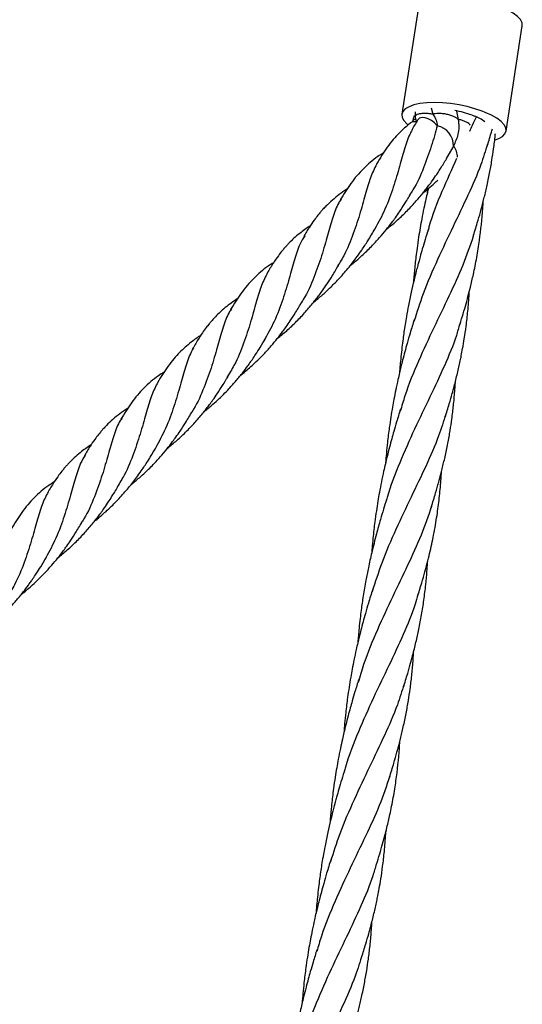
# Model space of a CAD drawing. Units: millimetres. Extents: x -3563 to 3751, y -8073 to 3825.
# Drawn here: x 1011 to 1011, y -8068 to -8068 of the extents above; entities that cross this region are included whole.
import ezdxf

# ---------------------------------------------------------------- set-up
doc = ezdxf.new("R2010")
doc.units = ezdxf.units.MM

msp = doc.modelspace()

# ---------------------------------------------------------------- linework, layer by layer
at = {"color": 7, "linetype": 'Continuous', "lineweight": 25}
for p, q in [((1010.752962708092, -8067.687237107369), (1010.748679531707, -8067.714974656218)), ((1010.776164647569, -8067.719412532158), (1010.780447823954, -8067.691674983309)), ((1010.756409649248, -8067.713318855449), (1010.756832307275, -8067.714983746282)), ((1010.763131404265, -8067.714137697859), (1010.763578521747, -8067.716335885332)), ((1010.770664527179, -8067.714508230304), (1010.769863149795, -8067.714190803476)), ((1010.751510266549, -8067.716836361665), (1010.751425692127, -8067.717059552258)), ((1010.752166259008, -8067.715810919052), (1010.752462613266, -8067.716692957823)), ((1010.76228686928, -8067.723389352644), (1010.760371744459, -8067.726640194976)), ((1010.755489501026, -8067.734707401233), (1010.755406788298, -8067.735703553401))]:
    msp.add_line(p, q, dxfattribs=at)
at = {"color": 7, "linetype": 'Continuous', "lineweight": 25, "flags": 128}
for points in [[(1010.780447823954, -8067.691674983309), (1010.780451949618, -8067.691646673769), (1010.780376525491, -8067.690841287467), (1010.779939114786, -8067.69000244466), (1010.779151648929, -8067.68915302679), (1010.778035607934, -8067.688316203766), (1010.776621434491, -8067.687514801936), (1010.774947703564, -8067.686770681455)], [(1010.769863149795, -8067.714190803476), (1010.767975516402, -8067.713524262008), (1010.76592547026, -8067.712953481069), (1010.763768931285, -8067.712494030076), (1010.761564724237, -8067.712158441651), (1010.75937297414, -8067.711955869774), (1010.757253466222, -8067.711891840077), (1010.755264015134, -8067.711968099125), (1010.753458887916, -8067.712182566766), (1010.751887323732, -8067.712529392885), (1010.750592190758, -8067.712999116969), (1010.749608816843, -8067.713578926168), (1010.748964025866, -8067.7142530048), (1010.748675406043, -8067.715002965758), (1010.74875083017, -8067.71580835206), (1010.749188240874, -8067.716647194868), (1010.749975706732, -8067.717496612737), (1010.750300452213, -8067.717768520965)], [(1010.773274749722, -8067.721762098313), (1010.774251988518, -8067.721388071408), (1010.775235362433, -8067.720808262208), (1010.77588015341, -8067.720134183576), (1010.776168773233, -8067.719384222619), (1010.776093349106, -8067.718578836317), (1010.775655938402, -8067.717739993509), (1010.774868472544, -8067.71689057564), (1010.773752431549, -8067.716053752615), (1010.772338258106, -8067.715252350786), (1010.770664527179, -8067.714508230304)], [(1010.758034493678, -8067.718024613393), (1010.757324475994, -8067.717260690224), (1010.756513668025, -8067.716624278694), (1010.755657324995, -8067.716158749197), (1010.754813805267, -8067.715895826799), (1010.754040593316, -8067.715853429227), (1010.753390382259, -8067.716034445805), (1010.752907482905, -8067.716426540554), (1010.752828829921, -8067.71653624485)]]:
    msp.add_lwpolyline(points, dxfattribs=at)
at = {"color": 7, "linetype": 'Continuous', "lineweight": 25}
for centre, radius, start, end in [((1010.759320966094, -8067.735438497489), 0.02169031384521017, 68.71213106663923, 81.19581191451908), ((1010.787066138312, -8067.665964367197), 0.05312018691790567, 248.0334464030738, 248.7493625742184), ((1010.752103253964, -8067.718931316196), 0.001997609914295438, 74.86542631198871, 124.5161070895285), ((1010.764776203753, -8067.724207090992), 0.009247300990364459, 51.32928244581778, 70.82966197535727), ((1010.756970659228, -8067.723235563096), 0.005318434030907247, 358.3429858301342, 78.46141758357714), ((1010.759171321507, -8067.726211725751), 0.004203858688756935, 358.4325027375434, 42.17341439857607)]:
    msp.add_arc(centre, radius, start, end, dxfattribs=at)
for points, knots in [([(1010.752175220209, -8067.714340464491), (1010.752168310439, -8067.714599977113), (1010.752154620413, -8067.715114138128), (1010.752181029389, -8067.715632799434), (1010.752194108956, -8067.715889676687)], [0, 0, 0, 0, 0.5047302563574114, 1, 1, 1, 1]), ([(1010.756832050577, -8067.714983819211), (1010.756529927452, -8067.714930734432), (1010.755892628814, -8067.714818757376), (1010.754894080137, -8067.714753393785), (1010.753911240883, -8067.714787633163), (1010.753061323293, -8067.714943774101), (1010.752465584899, -8067.715208904884), (1010.752154810315, -8067.715533730006), (1010.752179339607, -8067.715778240869), (1010.75219052794, -8067.715889767493)], [0, 0, 0, 0, 0.1250507027531333, 0.2637820014636071, 0.4134103352142239, 0.569148442676956, 0.7248865501397157, 0.8745148838903285, 1, 1, 1, 1]), ([(1010.763578313914, -8067.716335884602), (1010.763456967101, -8067.716219004903), (1010.763200998086, -8067.715972458822), (1010.762535597617, -8067.71560562106), (1010.761643551424, -8067.715261722318), (1010.760569595261, -8067.714987484115), (1010.759437951921, -8067.714819682836), (1010.75838446004, -8067.714773662809), (1010.757490771474, -8067.714828032731), (1010.757043898784, -8067.714933717436), (1010.756832050577, -8067.714983819211)], [0, 0, 0, 0, 0.1098577219722585, 0.2317339218419991, 0.3631832262158234, 0.4999999999999936, 0.6368167737841979, 0.7682660781579882, 0.8901422780277365, 1, 1, 1, 1]), ([(1010.756832098865, -8067.714983874693), (1010.75719766569, -8067.715494971419), (1010.757882289295, -8067.716452139464), (1010.757986109909, -8067.717524744633), (1010.758034493678, -8067.718024613393)], [0, 0, 0, 0, 0.5339676012138594, 1, 1, 1, 1]), ([(1010.750962000155, -8067.717292523519), (1010.749928364019, -8067.718161464651), (1010.748313291819, -8067.719519198398), (1010.746365898306, -8067.721685545755), (1010.744337862101, -8067.724263536559), (1010.742994578554, -8067.726491959696), (1010.742109443293, -8067.727960343568)], [0, 0, 0, 0, 0.2909726536541472, 0.4546492011557944, 0.6406497920621915, 1, 1, 1, 1]), ([(1010.752828629627, -8067.7165365536), (1010.752571063288, -8067.716960867301), (1010.752052620548, -8067.717814947682), (1010.751552496173, -8067.718715994957), (1010.751300837433, -8067.719169395017)], [0, 0, 0, 0, 0.4968076891033303, 1, 1, 1, 1]), ([(1010.751931498589, -8067.715350191074), (1010.751910582301, -8067.715416769979), (1010.751747088421, -8067.715937189437), (1010.751605307328, -8067.716456427957), (1010.751481664737, -8067.716909238654)], [0, 0, 0, 0, 0.1279331583471284, 1, 1, 1, 1]), ([(1010.752394905636, -8067.716270966267), (1010.752216890552, -8067.716335212601), (1010.751841385464, -8067.716470733842), (1010.751544066799, -8067.716699316465), (1010.751521182851, -8067.71686831385), (1010.751514422806, -8067.716918236613)], [0, 0, 0, 0, 0.3884214235285505, 0.8193363032273868, 1, 1, 1, 1]), ([(1010.752468606954, -8067.716653705352), (1010.752476994255, -8067.716704637137), (1010.752508601723, -8067.716896573121), (1010.752575590955, -8067.716957922813), (1010.752624804046, -8067.717002992862)], [0, 0, 0, 0, 0.2653581893642186, 1, 1, 1, 1]), ([(1010.763578316368, -8067.716335900018), (1010.76364386314, -8067.716988631735), (1010.763778621473, -8067.718330590099), (1010.763482301455, -8067.720802698301), (1010.762747475771, -8067.722392700716), (1010.76228686928, -8067.723389352644)], [0, 0, 0, 0, 0.2611288636225075, 0.536857721052302, 0.9999999999999999, 0.9999999999999999, 0.9999999999999999, 0.9999999999999999]), ([(1010.76669013095, -8067.717844852697), (1010.766664541296, -8067.717785510546), (1010.766577320417, -8067.71758324621), (1010.766107355801, -8067.717233608269), (1010.76536453559, -8067.716851447259), (1010.764494455771, -8067.716542795535), (1010.763872950095, -8067.716402428278), (1010.763578313914, -8067.716335884602)], [0, 0, 0, 0, 0.1020230207227565, 0.3477396471971437, 0.5838165457364686, 0.8027005893461333, 0.9999999999999999, 0.9999999999999999, 0.9999999999999999, 0.9999999999999999]), ([(1010.768289727569, -8067.71571237286), (1010.76795558811, -8067.716443728398), (1010.76739524677, -8067.717670188578), (1010.766770988595, -8067.718971406386), (1010.766518984392, -8067.719496689627)], [0, 0, 0, 0, 0.5963141318489565, 1, 1, 1, 1]), ([(1010.751437897182, -8067.719119354982), (1010.751212583122, -8067.719498298111), (1010.75035535686, -8067.720940019062), (1010.749324474726, -8067.724348251995), (1010.747942349822, -8067.729275982932), (1010.74628041839, -8067.734850938432), (1010.74418346051, -8067.740515248747), (1010.742159571101, -8067.744127522549), (1010.74120904803, -8067.745824033025)], [0, 0, 0, 0, 0.06801821428514152, 0.2587810069978111, 0.4495437997104836, 0.6403065924231599, 0.8310693851358335, 1, 1, 1, 1]), ([(1010.758034493678, -8067.718024613393), (1010.757544632171, -8067.719779124649), (1010.756564909155, -8067.723288147161), (1010.754477337261, -8067.729107937904), (1010.7525994009, -8067.733514410207), (1010.751097167861, -8067.735756440302), (1010.750829873768, -8067.736155367355)], [0, 0, 0, 0, 0.3109024313798319, 0.6218048627596579, 0.9327072941394794, 1, 1, 1, 1]), ([(1010.76746487718, -8067.747373074902), (1010.76784670008, -8067.746129754031), (1010.768521632793, -8067.743931986609), (1010.769343863716, -8067.741048358634), (1010.76991859089, -8067.738907328329), (1010.770350365981, -8067.737209892481), (1010.770723288522, -8067.735673972858), (1010.771237975585, -8067.73344696221), (1010.771832760977, -8067.730595087542), (1010.772426642804, -8067.727271020287), (1010.772915048487, -8067.723950461263), (1010.773220130499, -8067.721606701312), (1010.773340256626, -8067.720251974118), (1010.773354425856, -8067.720092180056)], [0, 0, 0, 0, 0.1372943973286004, 0.2426896874488151, 0.3181543375872871, 0.3728541755426458, 0.4290839901522543, 0.4873611315622153, 0.6189205236714777, 0.7440332188243615, 0.8533613942693131, 0.982703544615169, 1, 1, 1, 1]), ([(1010.771135247735, -8067.72361261086), (1010.771510542615, -8067.722400802412), (1010.772008174958, -8067.720793972398), (1010.772464824359, -8067.71918540245), (1010.772577086614, -8067.718789953139)], [0, 0, 0, 0, 0.7541609486836179, 1, 1, 1, 1]), ([(1010.771269405069, -8067.722831635826), (1010.770720406398, -8067.72464356505), (1010.769371595546, -8067.729095214809), (1010.766185417762, -8067.736284547612), (1010.762212327891, -8067.744568827919), (1010.758087698895, -8067.753226766359), (1010.754445234908, -8067.761584270893), (1010.752659106147, -8067.767219978621), (1010.751877871286, -8067.769684980833)], [0, 0, 0, 0, 0.1257326279305924, 0.308907001143402, 0.4920294821102277, 0.6750360856823175, 0.8578640330637265, 1, 1, 1, 1]), ([(1010.743901122252, -8067.725159200739), (1010.743378092148, -8067.725481359032), (1010.741398544714, -8067.726700653326), (1010.738442710172, -8067.729309692477), (1010.735181277403, -8067.733089235207), (1010.73336624824, -8067.736096575049), (1010.7324645016, -8067.73759068801)], [0, 0, 0, 0, 0.1063247088794346, 0.4024143222191133, 0.7031062156660058, 0.9999999999999999, 0.9999999999999999, 0.9999999999999999, 0.9999999999999999]), ([(1010.742214131273, -8067.727819852203), (1010.741658979594, -8067.728894910249), (1010.740519178805, -8067.731102148477), (1010.739221900801, -8067.735532650252), (1010.737804393556, -8067.740720973745), (1010.735958369408, -8067.746419819639), (1010.733946075753, -8067.751471862081), (1010.732151650683, -8067.754392428594), (1010.731514280206, -8067.755429798671)], [0, 0, 0, 0, 0.1726322262237334, 0.3544370936641862, 0.5362419611046403, 0.718046828545091, 0.8998516959855368, 1, 1, 1, 1]), ([(1010.744762902718, -8067.745217513752), (1010.745595056278, -8067.744539659713), (1010.747355643747, -8067.743105523773), (1010.749851004476, -8067.740732929734), (1010.752212947951, -8067.738236474728), (1010.753905945043, -8067.736233813891), (1010.755084297493, -8067.734742538579), (1010.755892231687, -8067.733675272426), (1010.756840799222, -8067.732364910657), (1010.757988485517, -8067.730701447489), (1010.759375954457, -8067.728549577341), (1010.760323375548, -8067.726944327442), (1010.760845578304, -8067.72605954038)], [0, 0, 0, 0, 0.1265831544272472, 0.2678120078601525, 0.4031413598185743, 0.5289267752907658, 0.5762029820303246, 0.6284114107478421, 0.6880393117919088, 0.7692573517325577, 0.8728184879497669, 1, 1, 1, 1]), ([(1010.763113106178, -8067.726653639339), (1010.761814522529, -8067.729544743638), (1010.759189794707, -8067.735388311667), (1010.756583636239, -8067.741880325964), (1010.755637315857, -8067.745498778822), (1010.755535482857, -8067.745888158484)], [0, 0, 0, 0, 0.4663377897007427, 0.9425729118921881, 1, 1, 1, 1]), ([(1010.754396738948, -8067.735606773022), (1010.754963611485, -8067.735147013069), (1010.756113054073, -8067.734214761752), (1010.757363759494, -8067.733106662819), (1010.758044391307, -8067.732456953064), (1010.758178952462, -8067.732328505211)], [0, 0, 0, 0, 0.4384172421934742, 0.888974885986925, 1, 1, 1, 1]), ([(1010.734341013849, -8067.734661441878), (1010.734299481409, -8067.734686792685), (1010.733532294539, -8067.735155072572), (1010.7321940199, -8067.73613378907), (1010.730330935508, -8067.737625766282), (1010.728907139055, -8067.738971067918), (1010.727879669889, -8067.740065193289), (1010.727187573711, -8067.740855102185), (1010.726434554776, -8067.741771891927), (1010.725451353429, -8067.743077820593), (1010.724193257917, -8067.74491833008), (1010.723325271387, -8067.746392519332), (1010.722842516846, -8067.747212430162)], [0, 0, 0, 0, 0.008263381697424816, 0.1526411141139437, 0.2882993831504568, 0.4288104883485671, 0.5015252306409471, 0.5548382686283768, 0.6156214005559548, 0.7094632017822989, 0.8384099823113328, 1, 1, 1, 1]), ([(1010.735089570868, -8067.754901124362), (1010.735377935794, -8067.754668164424), (1010.736419851284, -8067.753826437345), (1010.738318908822, -8067.752172225837), (1010.740622609518, -8067.749949344182), (1010.742744269295, -8067.747659936945), (1010.744549197158, -8067.745522880208), (1010.745911393171, -8067.743761001013), (1010.747075902983, -8067.742166939143), (1010.748220797716, -8067.740515102872), (1010.749679227348, -8067.738263001432), (1010.750704846765, -8067.736524661123), (1010.751287204581, -8067.735537612663)], [0, 0, 0, 0, 0.04335745964727176, 0.156658472078787, 0.2929108151192173, 0.4152510975523686, 0.5190503927363621, 0.6191311725379928, 0.6765537410668262, 0.7526026675821914, 0.8595251143251549, 1, 1, 1, 1]), ([(1010.755686019411, -8067.734545661458), (1010.755601015461, -8067.734893545196), (1010.755374412615, -8067.735820930868), (1010.754976181564, -8067.737564337369), (1010.754469598091, -8067.739892030286), (1010.753967697014, -8067.742422828693), (1010.753509348132, -8067.744962205168), (1010.753085244892, -8067.747549122117), (1010.752715938562, -8067.750098813868), (1010.752412868446, -8067.752480724736), (1010.752200319003, -8067.754355127087), (1010.752023676172, -8067.756097999238), (1010.751871869498, -8067.757739607521), (1010.75178516748, -8067.758904236129), (1010.751744149253, -8067.75945521524)], [0, 0, 0, 0, 0.04272869208316366, 0.1139058039052748, 0.2126710228878876, 0.3258725010387629, 0.4203264895639183, 0.5189895079814771, 0.6368257114079604, 0.7259553432947575, 0.8039017698825122, 0.8608379430080715, 0.934163229345146, 1, 1, 1, 1]), ([(1010.732699481807, -8067.737400550907), (1010.732475123225, -8067.737713260649), (1010.73155465052, -8067.738996210373), (1010.73049134522, -8067.742134264593), (1010.72912163019, -8067.746809062744), (1010.727633993548, -8067.752232915196), (1010.725559669667, -8067.758014714086), (1010.72368758455, -8067.762430880767), (1010.722190101983, -8067.764670855723), (1010.721926193423, -8067.765065617291)], [0, 0, 0, 0, 0.05821667056940051, 0.2388446909811281, 0.4194727113928701, 0.6001007318046038, 0.780728752216343, 0.9613567726280632, 1, 1, 1, 1]), ([(1010.763843861164, -8067.770975282772), (1010.764392341643, -8067.769174688144), (1010.765445983553, -8067.765715710044), (1010.766655461201, -8067.761145813794), (1010.767478722694, -8067.75762157312), (1010.768026513694, -8067.755002379021), (1010.768454943734, -8067.752738424564), (1010.768834537719, -8067.750496137051), (1010.769474919295, -8067.746202038594), (1010.769905201858, -8067.742048594389), (1010.770117958794, -8067.738569899711), (1010.770154811914, -8067.737967330632)], [0, 0, 0, 0, 0.1644421974500164, 0.3158967325190896, 0.4186132863664465, 0.4858097780910646, 0.5556827894880239, 0.625560857162826, 0.690477847660863, 0.9463854992328574, 1, 1, 1, 1]), ([(1010.72458855346, -8067.744379134851), (1010.724106062934, -8067.744700540293), (1010.723129969644, -8067.745350753465), (1010.721654275539, -8067.746477419135), (1010.72026507316, -8067.747666322253), (1010.719150520734, -8067.748748034369), (1010.718364923157, -8067.749580287013), (1010.717750654188, -8067.750271054992), (1010.717006055128, -8067.751158256362), (1010.715995409583, -8067.752469453475), (1010.714660817552, -8067.754406591538), (1010.713728642245, -8067.755983237993), (1010.713200472544, -8067.756876564476)], [0, 0, 0, 0, 0.1002341550621576, 0.2027768026975211, 0.3276903215535947, 0.425449313485562, 0.4810766401616965, 0.5327586380228381, 0.5906490782546029, 0.6863959252368136, 0.8223122096366788, 1, 1, 1, 1]), ([(1010.725510094511, -8067.764487596748), (1010.725769554971, -8067.764284212005), (1010.726779812916, -8067.763492295373), (1010.72828854082, -8067.762157117315), (1010.730302546333, -8067.760266226037), (1010.732440593328, -8067.758059744368), (1010.734358452907, -8067.75583858893), (1010.735871402221, -8067.753924418674), (1010.736992519493, -8067.752429628074), (1010.738296031261, -8067.750570237268), (1010.73990101125, -8067.748134780793), (1010.741010752071, -8067.746244099969), (1010.741633855755, -8067.74518250958)], [0, 0, 0, 0, 0.03876760813279509, 0.150948950617046, 0.2353490673390307, 0.3607610548726751, 0.5097047981414207, 0.5777834761534212, 0.6476246115215032, 0.7306005278555243, 0.8487360286931309, 0.9999999999999999, 0.9999999999999999, 0.9999999999999999, 0.9999999999999999]), ([(1010.755657318982, -8067.745319346323), (1010.755382578973, -8067.746204673113), (1010.754852846186, -8067.74791169289), (1010.754131962548, -8067.750355805169), (1010.753565086722, -8067.752359907193), (1010.753167906666, -8067.753812033869), (1010.7528359082, -8067.755050818228), (1010.752419482691, -8067.756649093884), (1010.751842585165, -8067.75898083846), (1010.751145728579, -8067.762014307694), (1010.750481226708, -8067.765211165723), (1010.749952519155, -8067.768074711668), (1010.749562748738, -8067.770401415275), (1010.749260760589, -8067.772373467041), (1010.748981411592, -8067.774368507089), (1010.748703078013, -8067.776573399747), (1010.748448371529, -8067.778874819477), (1010.748254108005, -8067.780956584059), (1010.748134487131, -8067.782348766966), (1010.748086147413, -8067.783029587825), (1010.748074675378, -8067.783191160989)], [0, 0, 0, 0, 0.07381562924036013, 0.1423256814492233, 0.1982618735643678, 0.2342098936590731, 0.259586503026674, 0.2981030924537638, 0.3624017948837022, 0.4458125163542072, 0.5390254687831423, 0.6147774094133696, 0.6706127978220815, 0.7206145481066027, 0.7684045779879856, 0.8259692968175268, 0.892063900519208, 0.9471058441593123, 0.9874471000445589, 1, 1, 1, 1]), ([(1010.723071793534, -8067.747023603666), (1010.722649250682, -8067.747717187139), (1010.721588784825, -8067.749457890094), (1010.720397964376, -8067.753249310738), (1010.719031223923, -8067.758202624756), (1010.717370219318, -8067.763779472123), (1010.715275074477, -8067.769451568039), (1010.713249705752, -8067.773066597477), (1010.712298499887, -8067.774764380779)], [0, 0, 0, 0, 0.1193915180175499, 0.2996397356722579, 0.4798879533269608, 0.6601361709816657, 0.8403843886363753, 1, 1, 1, 1]), ([(1010.767528415395, -8067.7471245276), (1010.766654460893, -8067.749681392358), (1010.764879031919, -8067.754875635037), (1010.761182752163, -8067.76287627518), (1010.7571014707, -8067.77125397491), (1010.753059293308, -8067.780040734341), (1010.749975404674, -8067.787422613836), (1010.748669066831, -8067.791982812974), (1010.748279389466, -8067.79334310916)], [0, 0, 0, 0, 0.1798542130206947, 0.3653718588352306, 0.5504865799192615, 0.7357769819467733, 0.9211829236483152, 1, 1, 1, 1]), ([(1010.714872996124, -8067.754140659256), (1010.714389697846, -8067.754441684292), (1010.712433586774, -8067.755660059013), (1010.709540028669, -8067.75822980596), (1010.706272233391, -8067.762023203685), (1010.704457065892, -8067.765033574211), (1010.703554413084, -8067.766530581739)], [0, 0, 0, 0, 0.0981531759423872, 0.3972671184690829, 0.7002708957368755, 1, 1, 1, 1]), ([(1010.713302633408, -8067.756738921978), (1010.712748085998, -8067.75781739684), (1010.711610206541, -8067.760030326463), (1010.710313300697, -8067.764468900178), (1010.708893758545, -8067.769662350473), (1010.70704465059, -8067.775364328299), (1010.705006554385, -8067.780458041252), (1010.703182258197, -8067.783416811105), (1010.702518340267, -8067.784493599168)], [0, 0, 0, 0, 0.17213240738412, 0.35319961221402, 0.5342668170439147, 0.7153340218738032, 0.8964012267036983, 1, 1, 1, 1]), ([(1010.715880661428, -8067.774128578597), (1010.71670613673, -8067.773454736425), (1010.718458784878, -8067.772024035555), (1010.720943915039, -8067.769654655743), (1010.723303785032, -8067.767153904716), (1010.724996218742, -8067.765146003953), (1010.726175484289, -8067.763648778772), (1010.726983329596, -8067.762577948763), (1010.727934663033, -8067.76125927436), (1010.729092514695, -8067.759574920607), (1010.730499258075, -8067.757382375015), (1010.731460708017, -8067.75574398341), (1010.731991809527, -8067.754838941745)], [0, 0, 0, 0, 0.1250514952159711, 0.2655091811830054, 0.4000753321791714, 0.525690613640317, 0.5728980750391813, 0.6249372421853913, 0.6844143820559697, 0.7661005697341204, 0.870794791035356, 0.9999999999999999, 0.9999999999999999, 0.9999999999999999, 0.9999999999999999]), ([(1010.76013179, -8067.794869547483), (1010.760492082838, -8067.793697679184), (1010.761127148647, -8067.79163209971), (1010.761902508109, -8067.788927653775), (1010.762476176153, -8067.786819443062), (1010.762934922143, -8067.785037199026), (1010.763349584379, -8067.783341340627), (1010.763733059123, -8067.781685931865), (1010.764071501496, -8067.780134409955), (1010.764403200448, -8067.778509727777), (1010.764775057444, -8067.776552653277), (1010.765214701156, -8067.773973998189), (1010.765689494827, -8067.770699170801), (1010.766124440379, -8067.766757467236), (1010.766393766992, -8067.76368128669), (1010.766468756669, -8067.761920555752), (1010.766478212888, -8067.761698527091)], [0, 0, 0, 0, 0.1066306777825297, 0.1879512735408248, 0.2459461161231586, 0.2980369192057374, 0.3500222391965046, 0.4005640299533244, 0.4493965205037707, 0.4922168135853694, 0.5500911572027852, 0.627861253365823, 0.7259698038714072, 0.8451169894928765, 0.9804692091890551, 1, 1, 1, 1]), ([(1010.705433540199, -8067.763594552177), (1010.704846166563, -8067.76398744351), (1010.703704182006, -8067.764751311361), (1010.70206912469, -8067.766029050846), (1010.700582154348, -8067.767338533542), (1010.699386069269, -8067.768547709956), (1010.698525836899, -8067.769504980144), (1010.697814944969, -8067.77034989943), (1010.697014578165, -8067.771374811949), (1010.696016729208, -8067.772760072123), (1010.694739064843, -8067.774722562415), (1010.693925383094, -8067.776171629389), (1010.693447433241, -8067.77702279921)], [0, 0, 0, 0, 0.1132824245605617, 0.2202461461907305, 0.3400068629918602, 0.441449245749371, 0.5020862538346922, 0.5519069932871913, 0.622031934216383, 0.7164779412873804, 0.8334615140271555, 1, 1, 1, 1]), ([(1010.706145472435, -8067.783861744634), (1010.706210084113, -8067.783812212913), (1010.706799934876, -8067.783360029587), (1010.707815345608, -8067.782495258674), (1010.70927244738, -8067.781215639287), (1010.710743638014, -8067.779829045465), (1010.712441761104, -8067.778114981889), (1010.714171637093, -8067.776211257271), (1010.715859213572, -8067.774183695107), (1010.717156602584, -8067.772488687731), (1010.718285891304, -8067.770930765003), (1010.719406098539, -8067.769301268732), (1010.720826754245, -8067.767093717386), (1010.72182057053, -8067.765402620031), (1010.72238145242, -8067.764448212364)], [0, 0, 0, 0, 0.009543531138833111, 0.08712448411849827, 0.1548914656342204, 0.2347143775026422, 0.3215414927276623, 0.4341546523170089, 0.5328879846328156, 0.6285252785191225, 0.684202320900131, 0.7601459950173647, 0.8646331624296353, 1, 1, 1, 1]), ([(1010.703789575342, -8067.766339460993), (1010.703564939205, -8067.766652896845), (1010.70264369731, -8067.767938309967), (1010.701576568682, -8067.771078501621), (1010.700200950042, -8067.775753658759), (1010.698706168067, -8067.781174968854), (1010.696625420098, -8067.786952030917), (1010.694745933521, -8067.791368210055), (1010.693243754124, -8067.793609904259), (1010.692976469576, -8067.794008771548)], [0, 0, 0, 0, 0.05821941234310688, 0.2387601674316163, 0.4193009225201302, 0.5998416776086459, 0.7803824326971591, 0.9609231877856718, 0.9999999999999999, 0.9999999999999999, 0.9999999999999999, 0.9999999999999999]), ([(1010.751990309655, -8067.76906907086), (1010.751616326161, -8067.77027721952), (1010.750968091011, -8067.772371334475), (1010.750135801795, -8067.775254278547), (1010.749477518178, -8067.777635108297), (1010.748925998835, -8067.779718048459), (1010.748465118401, -8067.781554545782), (1010.748053525379, -8067.78326819112), (1010.747591953387, -8067.785279223821), (1010.747094556323, -8067.787589549805), (1010.746616343052, -8067.790019365532), (1010.746184234255, -8067.792406515117), (1010.745773279649, -8067.794902143182), (1010.745416099454, -8067.797352128151), (1010.745125423354, -8067.799592347938), (1010.744860517965, -8067.801870962658), (1010.744613366911, -8067.804326731291), (1010.744470319552, -8067.806120346302), (1010.744402936812, -8067.806965232177)], [0, 0, 0, 0, 0.1000177542435629, 0.1733633299975273, 0.2333084490583802, 0.2913245370087486, 0.3404928391490972, 0.380178958717202, 0.4277043488002162, 0.4999027932365074, 0.5626756664598668, 0.6187250233877083, 0.6868384666420277, 0.7575652723634114, 0.8094840231411745, 0.8609092644557435, 0.9344810358100345, 1, 1, 1, 1]), ([(1010.763943968081, -8067.77025035501), (1010.763665066161, -8067.771282855593), (1010.762674955527, -8067.774948265313), (1010.759969117746, -8067.781286437042), (1010.756164334237, -8067.789462430182), (1010.752000233755, -8067.797972835949), (1010.748113623175, -8067.8068646273), (1010.745491078956, -8067.813422803965), (1010.74454449707, -8067.817062524444), (1010.74442123578, -8067.817536478836)], [0, 0, 0, 0, 0.07098651341391571, 0.2520043672531673, 0.4331350965765074, 0.6143188157667113, 0.7954951054450848, 0.9733699350374548, 1, 1, 1, 1]), ([(1010.695685735443, -8067.773302381792), (1010.695681490615, -8067.773304987327), (1010.694774185171, -8067.773861904107), (1010.693939437884, -8067.774505421257), (1010.693108595963, -8067.775145927711)], [0, 0, 0, 0, 0.004678499869425423, 1, 1, 1, 1]), ([(1010.696537198977, -8067.793467946234), (1010.696607443026, -8067.793413776019), (1010.697414655867, -8067.79279127641), (1010.698762505363, -8067.791625062843), (1010.700393637155, -8067.790140114968), (1010.701822843491, -8067.788744323757), (1010.703322616149, -8067.787189315733), (1010.705045486292, -8067.785251819118), (1010.706667520098, -8067.783249155872), (1010.707882153575, -8067.781634308039), (1010.708699498568, -8067.780488078954), (1010.709393852733, -8067.779479622988), (1010.710269529428, -8067.778165510207), (1010.711437834263, -8067.776328704118), (1010.712262736844, -8067.774913402137), (1010.712723811331, -8067.774122327347)], [0, 0, 0, 0, 0.01042076696204031, 0.1197507418488084, 0.2076137858870339, 0.2669467967372276, 0.3507799786329538, 0.4592798226230408, 0.5694302556817183, 0.6526248662440721, 0.6975903914939032, 0.73637503188364, 0.7992982400729433, 0.8878189216580726, 1, 1, 1, 1]), ([(1010.693738802857, -8067.776697610746), (1010.693459460323, -8067.777163158589), (1010.692545555476, -8067.77868625793), (1010.691468610702, -8067.782196805118), (1010.690089604705, -8067.787130686896), (1010.688426837731, -8067.792703994611), (1010.686330094596, -8067.798368728427), (1010.684306179141, -8067.801980950864), (1010.683355643838, -8067.803677437218)], [0, 0, 0, 0, 0.08265720145100888, 0.2704236114907037, 0.4581900215303975, 0.645956431570094, 0.8337228416097971, 1, 1, 1, 1]), ([(1010.693108595963, -8067.775145927711), (1010.692074959827, -8067.776014868843), (1010.690459887627, -8067.777372602591), (1010.688512494114, -8067.779538949947), (1010.686484457909, -8067.782116940752), (1010.685141174362, -8067.784345363889), (1010.684256039101, -8067.785813747761)], [0, 0, 0, 0, 0.2909726536541607, 0.4546492011558105, 0.6406497920621749, 1, 1, 1, 1]), ([(1010.68604771806, -8067.783012604931), (1010.685524687956, -8067.783334763223), (1010.683545140522, -8067.784554057518), (1010.68058930598, -8067.787163096669), (1010.677327873211, -8067.7909426394), (1010.675512844048, -8067.793949979241), (1010.674611097409, -8067.795444092201)], [0, 0, 0, 0, 0.1063247088794339, 0.4024143222191267, 0.7031062156659983, 1, 1, 1, 1]), ([(1010.686909498526, -8067.803070917944), (1010.687741652086, -8067.802393063906), (1010.689502239556, -8067.800958927965), (1010.691997600284, -8067.798586333925), (1010.694359543759, -8067.79608987892), (1010.696052540851, -8067.794087218083), (1010.697230893301, -8067.792595942771), (1010.698038827495, -8067.791528676618), (1010.69898739503, -8067.790218314848), (1010.700135081325, -8067.788554851681), (1010.701522550266, -8067.786402981534), (1010.702469971356, -8067.784797731633), (1010.702992174112, -8067.783912944573)], [0, 0, 0, 0, 0.1265831544272178, 0.2678120078601606, 0.4031413598185802, 0.5289267752907545, 0.5762029820303268, 0.6284114107478279, 0.6880393117918933, 0.7692573517325878, 0.8728184879497647, 1, 1, 1, 1]), ([(1010.684360727081, -8067.785673256394), (1010.683805575402, -8067.78674831444), (1010.682665774613, -8067.78895555267), (1010.681368496608, -8067.793386054444), (1010.679950989364, -8067.798574377937), (1010.678104965216, -8067.804273223831), (1010.676092671561, -8067.809325266272), (1010.674298246491, -8067.812245832786), (1010.673660876014, -8067.813283202862)], [0, 0, 0, 0, 0.1726322262237264, 0.3544370936641841, 0.5362419611046395, 0.7180468285450898, 0.8998516959855382, 1, 1, 1, 1]), ([(1010.756461419446, -8067.818630011526), (1010.756843242394, -8067.817386690666), (1010.757518175193, -8067.815188923264), (1010.75834040563, -8067.812305295172), (1010.758915133967, -8067.810164265146), (1010.759346906086, -8067.808466828588), (1010.759719839331, -8067.806930911521), (1010.760234466981, -8067.804703886689), (1010.760829760371, -8067.8018521333), (1010.761421694943, -8067.798527601159), (1010.761916741608, -8067.795208627597), (1010.762332731102, -8067.791784301688), (1010.762607362317, -8067.788658542665), (1010.762761399905, -8067.786542544382), (1010.762805300665, -8067.785667789204), (1010.762814130601, -8067.785491846183)], [0, 0, 0, 0, 0.1134091375266974, 0.200468691190086, 0.2628046717725577, 0.3079883177630107, 0.354435768658608, 0.4025743706221624, 0.5112462281994193, 0.6145929278973664, 0.7049011584284864, 0.811741510270846, 0.9228878467616098, 0.9844901229605215, 1, 1, 1, 1]), ([(1010.676487609657, -8067.792514846071), (1010.676446077217, -8067.792540196878), (1010.675678890347, -8067.793008476764), (1010.674340615708, -8067.793987193261), (1010.672477531316, -8067.795479170474), (1010.671053734863, -8067.796824472111), (1010.670026265697, -8067.797918597481), (1010.669334169519, -8067.798708506377), (1010.668581150583, -8067.799625296118), (1010.667597949237, -8067.800931224785), (1010.666339853726, -8067.802771734272), (1010.665471867195, -8067.804245923524), (1010.664989112654, -8067.805065834355)], [0, 0, 0, 0, 0.008263381697414722, 0.1526411141139458, 0.288299383150468, 0.4288104883485666, 0.5015252306409606, 0.5548382686284169, 0.615621400555958, 0.7094632017823236, 0.8384099823113207, 1, 1, 1, 1]), ([(1010.748322687107, -8067.792820754657), (1010.747979669935, -8067.79392665823), (1010.747379453516, -8067.795861784326), (1010.746625045152, -8067.798457376341), (1010.746001994279, -8067.800683769288), (1010.745405723951, -8067.802897591477), (1010.744845447894, -8067.805101870144), (1010.744336516537, -8067.807226204005), (1010.743830861154, -8067.809451679576), (1010.743294697165, -8067.811981198889), (1010.742788606085, -8067.814622930465), (1010.742347831137, -8067.817155131142), (1010.741941713877, -8067.819733869374), (1010.741594425538, -8067.822245221045), (1010.741298981185, -8067.824672519626), (1010.741052444558, -8067.82699699253), (1010.740862876917, -8067.829010936887), (1010.74077359274, -8067.830279930523), (1010.740746618384, -8067.830663316325)], [0, 0, 0, 0, 0.09124623581906831, 0.1596639856239182, 0.2117171117136982, 0.2707822088962153, 0.3378084301312697, 0.388357552546341, 0.440194413371388, 0.5143057869476735, 0.5881764120137951, 0.6479389628431466, 0.7126833322707716, 0.7895595044184767, 0.8435850059292767, 0.9014096420035365, 0.9702140796126582, 1, 1, 1, 1]), ([(1010.674846077615, -8067.7952539551), (1010.674621719033, -8067.79556666484), (1010.673701246328, -8067.796849614566), (1010.672637941028, -8067.799987668785), (1010.671268225998, -8067.804662466935), (1010.669780589356, -8067.810086319389), (1010.667706265475, -8067.815868118279), (1010.665834180358, -8067.82028428496), (1010.664336697791, -8067.822524259916), (1010.664072789231, -8067.822919021483)], [0, 0, 0, 0, 0.05821667056939289, 0.2388446909811208, 0.4194727113928645, 0.6001007318046002, 0.7807287522163416, 0.9613567726280632, 1, 1, 1, 1]), ([(1010.677236166676, -8067.812754528554), (1010.677524531602, -8067.812521568616), (1010.678566447092, -8067.811679841538), (1010.68046550463, -8067.810025630029), (1010.682769205327, -8067.807802748374), (1010.684890865102, -8067.805513341136), (1010.686695792966, -8067.8033762844), (1010.688057988979, -8067.801614405205), (1010.689222498791, -8067.800020343335), (1010.690367393524, -8067.798368507064), (1010.691825823156, -8067.796116405624), (1010.692851442573, -8067.794378065316), (1010.693433800389, -8067.793391016856)], [0, 0, 0, 0, 0.04335745964726802, 0.1566584720787807, 0.2929108151192228, 0.4152510975523899, 0.5190503927363816, 0.6191311725379921, 0.6765537410668266, 0.7526026675821658, 0.8595251143251582, 1, 1, 1, 1]), ([(1010.760282468203, -8067.794064966526), (1010.759693552642, -8067.795982474921), (1010.758295722828, -8067.800533807206), (1010.755072899037, -8067.807776614821), (1010.751147290408, -8067.815952178918), (1010.747105845701, -8067.824438474937), (1010.743479216624, -8067.832763251777), (1010.741666211619, -8067.838424238579), (1010.740847485525, -8067.840980656018)], [0, 0, 0, 0, 0.1328699381405208, 0.315375536655058, 0.4945554519356654, 0.6736506115122242, 0.8526254702676102, 1, 1, 1, 1]), ([(1010.666735149268, -8067.802232539043), (1010.666252658742, -8067.802553944485), (1010.665276565452, -8067.803204157656), (1010.663800871347, -8067.804330823327), (1010.662411668968, -8067.805519726446), (1010.661297116542, -8067.806601438561), (1010.660511518965, -8067.807433691205), (1010.659897249996, -8067.808124459184), (1010.659152650936, -8067.809011660554), (1010.658142005391, -8067.810322857667), (1010.65680741336, -8067.81225999573), (1010.655875238053, -8067.813836642185), (1010.655347068352, -8067.814729968667)], [0, 0, 0, 0, 0.1002341550621494, 0.2027768026975267, 0.32769032155361, 0.425449313485566, 0.4810766401617, 0.5327586380228394, 0.5906490782545916, 0.686395925236802, 0.8223122096366636, 1, 1, 1, 1]), ([(1010.66765669032, -8067.82234100094), (1010.667916150779, -8067.822137616196), (1010.668926408724, -8067.821345699565), (1010.670435136628, -8067.820010521507), (1010.672449142141, -8067.818119630228), (1010.674587189136, -8067.81591314856), (1010.676505048715, -8067.813691993122), (1010.678017998029, -8067.811777822866), (1010.679139115301, -8067.810283032267), (1010.680442627069, -8067.808423641461), (1010.682047607058, -8067.805988184986), (1010.683157347879, -8067.80409750416), (1010.683780451563, -8067.803035913773)], [0, 0, 0, 0, 0.03876760813276411, 0.150948950617016, 0.2353490673390172, 0.3607610548726488, 0.5097047981414283, 0.577783476153414, 0.6476246115214835, 0.7306005278554899, 0.8487360286931299, 1, 1, 1, 1]), ([(1010.665218389342, -8067.804877007859), (1010.66479584649, -8067.805570591331), (1010.663735380633, -8067.807311294287), (1010.662544560184, -8067.811102714931), (1010.661177819731, -8067.816056028949), (1010.659516815126, -8067.821632876316), (1010.657421670285, -8067.82730497223), (1010.65539630156, -8067.830920001668), (1010.654445095695, -8067.83261778497)], [0, 0, 0, 0, 0.1193915180175479, 0.2996397356722559, 0.479887953326961, 0.6601361709816641, 0.840384388636374, 1, 1, 1, 1]), ([(1010.752793405874, -8067.842382944496), (1010.753179119175, -8067.841126855369), (1010.753867556009, -8067.838884936248), (1010.75471518951, -8067.835907831888), (1010.755409045916, -8067.833306622392), (1010.756006469955, -8067.830895004893), (1010.7565760158, -8067.828408300365), (1010.757092432772, -8067.825917744112), (1010.757561970234, -8067.823382742332), (1010.758086715412, -8067.820147464338), (1010.758600012673, -8067.816244199566), (1010.758931768642, -8067.812538351226), (1010.759098931824, -8067.810194620311), (1010.759138951013, -8067.809400823699), (1010.75914698672, -8067.809241432221)], [0, 0, 0, 0, 0.1143692318505708, 0.204130870984395, 0.2710690761344889, 0.3508677058262833, 0.4240507426711427, 0.4977927349235819, 0.5777551281343408, 0.6547326860845031, 0.7915161235194192, 0.9300239369391342, 0.9859490606083725, 1, 1, 1, 1]), ([(1010.657019591932, -8067.811994063449), (1010.656536293654, -8067.812295088484), (1010.654580182582, -8067.813513463205), (1010.651686624477, -8067.816083210151), (1010.648418829199, -8067.819876607878), (1010.6466036617, -8067.822886978402), (1010.645701008892, -8067.824383985931)], [0, 0, 0, 0, 0.09815317594238762, 0.3972671184690866, 0.7002708957368836, 1, 1, 1, 1]), ([(1010.658027257236, -8067.831981982788), (1010.658852732538, -8067.831308140618), (1010.660605380686, -8067.829877439747), (1010.663090510847, -8067.827508059934), (1010.66545038084, -8067.825007308908), (1010.66714281455, -8067.822999408145), (1010.668322080097, -8067.821502182964), (1010.669129925404, -8067.820431352955), (1010.670081258841, -8067.819112678552), (1010.671239110503, -8067.817428324799), (1010.672645853883, -8067.815235779207), (1010.673607303825, -8067.813597387602), (1010.674138405335, -8067.812692345938)], [0, 0, 0, 0, 0.1250514952159694, 0.2655091811829902, 0.4000753321791537, 0.5256906136403009, 0.5728980750391801, 0.6249372421853743, 0.6844143820559672, 0.7661005697341312, 0.8707947910353541, 1, 1, 1, 1]), ([(1010.655449229216, -8067.81459232617), (1010.654894681806, -8067.815670801032), (1010.653756802349, -8067.817883730654), (1010.652459896505, -8067.822322304371), (1010.651040354353, -8067.827515754665), (1010.649191246398, -8067.833217732491), (1010.647153150192, -8067.838311445445), (1010.645328854005, -8067.841270215296), (1010.644664936075, -8067.842347003359)], [0, 0, 0, 0, 0.1721324073841206, 0.3531996122140233, 0.5342668170439193, 0.7153340218738105, 0.896401226703709, 1, 1, 1, 1]), ([(1010.744653861248, -8067.816576282946), (1010.74411533928, -8067.818328719776), (1010.743193124066, -8067.821329755951), (1010.741879378216, -8067.826069179787), (1010.740809023159, -8067.830306663986), (1010.739898499246, -8067.83439081296), (1010.739146482396, -8067.838188202044), (1010.738612093287, -8067.84129367767), (1010.738215868822, -8067.843915620294), (1010.737940890994, -8067.845905693054), (1010.737666802491, -8067.848110655408), (1010.737420180467, -8067.850377742413), (1010.737234067437, -8067.852405728074), (1010.737122557342, -8067.853710472699), (1010.737078710849, -8067.85433456179), (1010.737070520971, -8067.854451132423)], [0, 0, 0, 0, 0.144657655079362, 0.2477252521212812, 0.3800127910649219, 0.4844487224564516, 0.5710899090520981, 0.6787200116675631, 0.7273964459283737, 0.775502198178663, 0.8336404088055673, 0.8988337488272166, 0.9515101037646143, 0.9909428029558338, 1, 1, 1, 1]), ([(1010.756510508383, -8067.818438989461), (1010.75564571581, -8067.82096245733), (1010.753894837974, -8067.826071525221), (1010.750274502543, -8067.833933757205), (1010.746251681658, -8067.842200083758), (1010.742214150514, -8067.850926472031), (1010.739025573386, -8067.858537787148), (1010.737637902017, -8067.863338106416), (1010.737176441869, -8067.864934418115)], [0, 0, 0, 0, 0.1765887711941251, 0.3575254640776541, 0.5383951303860535, 0.7230832444382372, 0.9079133216577506, 1, 1, 1, 1]), ([(1010.648292068243, -8067.841715148827), (1010.648356679921, -8067.841665617105), (1010.648946530683, -8067.84121343378), (1010.649961941416, -8067.840348662866), (1010.651419043188, -8067.839069043479), (1010.652890233822, -8067.837682449657), (1010.654588356912, -8067.835968386082), (1010.656318232901, -8067.834064661462), (1010.65800580938, -8067.832037099299), (1010.659303198392, -8067.830342091924), (1010.660432487112, -8067.828784169194), (1010.661552694347, -8067.827154672925), (1010.662973350053, -8067.824947121579), (1010.663967166338, -8067.823256024222), (1010.664528048228, -8067.822301616557)], [0, 0, 0, 0, 0.009543531138817781, 0.0871244841184981, 0.1548914656341924, 0.2347143775026169, 0.3215414927276536, 0.4341546523169846, 0.5328879846327782, 0.6285252785191034, 0.6842023209001297, 0.7601459950173475, 0.8646331624296197, 1, 1, 1, 1]), ([(1010.638683794785, -8067.851321350426), (1010.638754038834, -8067.851267180212), (1010.639561251675, -8067.850644680602), (1010.640909101171, -8067.849478467036), (1010.642540232963, -8067.847993519161), (1010.643969439299, -8067.846597727949), (1010.645469211957, -8067.845042719924), (1010.6471920821, -8067.84310522331), (1010.648814115906, -8067.841102560064), (1010.650028749383, -8067.839487712231), (1010.650846094376, -8067.838341483147), (1010.651540448541, -8067.83733302718), (1010.652416125236, -8067.8360189144), (1010.653584430071, -8067.83418210831), (1010.654409332652, -8067.832766806328), (1010.654870407139, -8067.831975731539)], [0, 0, 0, 0, 0.01042076696202399, 0.1197507418488233, 0.2076137858870351, 0.266946796737244, 0.3507799786329553, 0.4592798226230573, 0.5694302556817035, 0.6526248662440893, 0.6975903914938891, 0.7363750318836397, 0.7992982400729278, 0.8878189216580873, 1, 1, 1, 1]), ([(1010.749128332266, -8067.866126484107), (1010.74950072871, -8067.86491448252), (1010.750153189648, -8067.862790982942), (1010.750945679968, -8067.86001966759), (1010.751529412738, -8067.857862199642), (1010.751998367005, -8067.856027639685), (1010.752562118545, -8067.85370080385), (1010.753226426356, -8067.850708672541), (1010.753928730076, -8067.847003792886), (1010.75453703933, -8067.843093253109), (1010.755002493842, -8067.839247672179), (1010.755268092451, -8067.836211696772), (1010.755413068588, -8067.834178793374), (1010.755460799572, -8067.833335386047), (1010.755480891909, -8067.83298035411)], [0, 0, 0, 0, 0.110333791043803, 0.1933114291968313, 0.2521354172215535, 0.3062933334167301, 0.3602584886855166, 0.4645860835277523, 0.5794317930828786, 0.6972735386747739, 0.8190813283277235, 0.9255057015872794, 0.9686416584361273, 1, 1, 1, 1]), ([(1010.740986851921, -8067.840326007483), (1010.740612868427, -8067.841534156143), (1010.739964633277, -8067.843628271098), (1010.739132344061, -8067.84651121517), (1010.738474060444, -8067.84889204492), (1010.737922541101, -8067.850974985083), (1010.737461660667, -8067.852811482406), (1010.737050067645, -8067.854525127744), (1010.736588495653, -8067.856536160444), (1010.73609109859, -8067.858846486428), (1010.735612885315, -8067.861276302156), (1010.73518077653, -8067.863663451741), (1010.734769821869, -8067.866159079805), (1010.734412641876, -8067.868609064777), (1010.73412196521, -8067.870849284553), (1010.733857062037, -8067.873127899316), (1010.73361005864, -8067.875582087548), (1010.733467132009, -8067.877374121639), (1010.73339987283, -8067.878217426648)], [0, 0, 0, 0, 0.1000300168009373, 0.1733845850016952, 0.2333370535623214, 0.2913602545059213, 0.3405345848672805, 0.3802255701047119, 0.4277567869814554, 0.4999640832218635, 0.5627446526384257, 0.6188008814307843, 0.6869226756525323, 0.7576581527495259, 0.8095832689637715, 0.8610148152086722, 0.9345956067421782, 1, 1, 1, 1]), ([(1010.752909214842, -8067.841648905999), (1010.752675973783, -8067.842520893997), (1010.75173705393, -8067.846031111464), (1010.749109708088, -8067.85221227231), (1010.745320833918, -8067.860393210884), (1010.741147975387, -8067.868906743617), (1010.73722108102, -8067.877858406155), (1010.734576452436, -8067.884393723997), (1010.733630374319, -8067.888012605899), (1010.733528567388, -8067.888402031731)], [0, 0, 0, 0, 0.06058569501200814, 0.2438897843233942, 0.4273347729516399, 0.6108569448064552, 0.7943917774107717, 0.9778746156530282, 1, 1, 1, 1]), ([(1010.745457961712, -8067.889886948149), (1010.74583978466, -8067.88864362729), (1010.746514717459, -8067.886445859887), (1010.747336947896, -8067.883562231796), (1010.747911676233, -8067.88142120177), (1010.748343448352, -8067.879723765212), (1010.748716381598, -8067.878187848144), (1010.749231009241, -8067.875960823309), (1010.749826302694, -8067.873109069948), (1010.750418237021, -8067.869784537704), (1010.750913284523, -8067.866465564492), (1010.751329270383, -8067.863041237063), (1010.751603913968, -8067.859915483212), (1010.751758015879, -8067.857798287639), (1010.751801969958, -8067.856922330568), (1010.751810858683, -8067.85674518794)], [0, 0, 0, 0, 0.1133971517231158, 0.2004475043755934, 0.2627768968926359, 0.3079557675861643, 0.3543983096178492, 0.402531823985799, 0.5111921964255397, 0.6145279737827416, 0.7048266599619876, 0.8116557202320801, 0.9227903100665573, 0.9843860757426265, 1, 1, 1, 1]), ([(1010.737319229373, -8067.86407769128), (1010.736987919192, -8067.865145336859), (1010.736404394158, -8067.867025743676), (1010.735671328824, -8067.869541373291), (1010.735069546351, -8067.871683511094), (1010.734498049559, -8067.873793872186), (1010.733942074353, -8067.875955572764), (1010.733444410156, -8067.878009888883), (1010.732968377488, -8067.880077841404), (1010.732462998017, -8067.882406034577), (1010.731960708608, -8067.884936671634), (1010.731502451504, -8067.887476086242), (1010.731078323109, -8067.890062992739), (1010.730709024437, -8067.892612687672), (1010.730405952703, -8067.894994597868), (1010.730193403583, -8067.896869000354), (1010.730016760689, -8067.898611872479), (1010.729864954033, -8067.90025348077), (1010.729778252013, -8067.901418109376), (1010.729737233785, -8067.901969088487)], [0, 0, 0, 0, 0.08797953277934795, 0.1549552738610885, 0.205069200620303, 0.2606183436124664, 0.3246181603967204, 0.3781990586826343, 0.424432550447413, 0.4885860517849237, 0.5621167061465452, 0.6234698235860798, 0.687556939973965, 0.7640981061051284, 0.8219927578596912, 0.872623295956626, 0.9096065062040136, 0.9572353567604739, 1, 1, 1, 1]), ([(1010.7492624896, -8067.865345509073), (1010.74871349093, -8067.867157438296), (1010.747364680077, -8067.871609088055), (1010.744178502293, -8067.878798420858), (1010.740205412422, -8067.887082701166), (1010.736080783427, -8067.895740639606), (1010.73243831944, -8067.904098144139), (1010.730652190679, -8067.909733851868), (1010.729870955818, -8067.912198854079)], [0, 0, 0, 0, 0.1257326279306001, 0.3089070011434119, 0.4920294821102295, 0.6750360856823234, 0.8578640330637266, 1, 1, 1, 1]), ([(1010.741836945696, -8067.913489156019), (1010.742385426175, -8067.91168856139), (1010.743439068085, -8067.90822958329), (1010.744648545733, -8067.90365968704), (1010.745471807226, -8067.900135446366), (1010.746019598226, -8067.897516252267), (1010.746448028265, -8067.895252297811), (1010.74682762225, -8067.893010010297), (1010.747468003827, -8067.88871591184), (1010.74789828639, -8067.884562467636), (1010.748111043326, -8067.881083772958), (1010.748147896446, -8067.880481203879)], [0, 0, 0, 0, 0.1644421974500059, 0.3158967325190821, 0.4186132863664511, 0.4858097780910576, 0.5556827894880151, 0.6255608571628184, 0.6904778476608631, 0.9463854992328394, 1, 1, 1, 1]), ([(1010.733650403513, -8067.887833219569), (1010.733375663504, -8067.88871854636), (1010.732845930718, -8067.890425566136), (1010.732125047079, -8067.892869678416), (1010.731558171254, -8067.894873780439), (1010.731160991198, -8067.896325907115), (1010.730828992732, -8067.897564691475), (1010.730412567223, -8067.899162967131), (1010.729835669697, -8067.901494711707), (1010.729138813111, -8067.904528180941), (1010.72847431124, -8067.90772503897), (1010.727945603687, -8067.910588584915), (1010.727555833269, -8067.912915288522), (1010.72725384512, -8067.914887340287), (1010.726974496123, -8067.916882380336), (1010.726696162544, -8067.919087272993), (1010.726441456061, -8067.921388692724), (1010.726247192536, -8067.923470457305), (1010.726127571663, -8067.924862640212), (1010.726079231945, -8067.925543461071), (1010.726067759909, -8067.925705034236)], [0, 0, 0, 0, 0.07381562924036177, 0.1423256814492239, 0.1982618735643686, 0.2342098936590621, 0.2595865030266684, 0.2981030924537714, 0.3624017948837087, 0.445812516354205, 0.5390254687831463, 0.6147774094133625, 0.6706127978220757, 0.7206145481066033, 0.7684045779879942, 0.8259692968175342, 0.8920639005192035, 0.9471058441593116, 0.9874471000445538, 1, 1, 1, 1]), ([(1010.745521499926, -8067.889638400847), (1010.744647545424, -8067.892195265605), (1010.74287211645, -8067.897389508284), (1010.739175836695, -8067.905390148427), (1010.735094555231, -8067.913767848157), (1010.73105237784, -8067.922554607588), (1010.727968489205, -8067.929936487083), (1010.726662151362, -8067.934496686221), (1010.726272473997, -8067.935856982406)], [0, 0, 0, 0, 0.1798542130206952, 0.3653718588352394, 0.5504865799192662, 0.735776981946779, 0.921182923648327, 1, 1, 1, 1]), ([(1010.738124874532, -8067.93738342073), (1010.73848516737, -8067.936211552431), (1010.739120233179, -8067.934145972957), (1010.73989559264, -8067.931441527022), (1010.740469260684, -8067.929333316309), (1010.740928006674, -8067.927551072273), (1010.741342668911, -8067.925855213874), (1010.741726143655, -8067.924199805111), (1010.742064586028, -8067.922648283202), (1010.742396284979, -8067.921023601024), (1010.742768141975, -8067.919066526523), (1010.743207785688, -8067.916487871435), (1010.743682579358, -8067.913213044048), (1010.744117524911, -8067.909271340483), (1010.744386851524, -8067.906195159937), (1010.744461841201, -8067.904434428999), (1010.74447129742, -8067.904212400337)], [0, 0, 0, 0, 0.1066306777825363, 0.1879512735408309, 0.2459461161231599, 0.2980369192057441, 0.3500222391965096, 0.4005640299533235, 0.4493965205037667, 0.4922168135853665, 0.5500911572027679, 0.6278612533658108, 0.7259698038714043, 0.8451169894928715, 0.9804692091890534, 1, 1, 1, 1]), ([(1010.729983394186, -8067.911582944106), (1010.729609410692, -8067.912791092766), (1010.728961175543, -8067.914885207721), (1010.728128886326, -8067.917768151793), (1010.72747060271, -8067.920148981543), (1010.726919083367, -8067.922231921706), (1010.726458202933, -8067.924068419029), (1010.726046609911, -8067.925782064367), (1010.725585037919, -8067.927793097067), (1010.725087640855, -8067.930103423051), (1010.724609427583, -8067.93253323878), (1010.724177318787, -8067.934920388364), (1010.72376636418, -8067.937416016429), (1010.723409183986, -8067.939866001398), (1010.723118507886, -8067.942106221184), (1010.722853602496, -8067.944384835904), (1010.722606451443, -8067.946840604537), (1010.722463404084, -8067.94863421955), (1010.722396021344, -8067.949479105424)], [0, 0, 0, 0, 0.1000177542435671, 0.1733633299975276, 0.2333084490583767, 0.2913245370087414, 0.3404928391490966, 0.3801789587172, 0.4277043488002011, 0.4999027932364967, 0.5626756664598597, 0.6187250233876874, 0.6868384666420208, 0.7575652723633992, 0.8094840231411604, 0.8609092644557333, 0.9344810358100255, 1, 1, 1, 1]), ([(1010.741937052612, -8067.912764228256), (1010.741658150693, -8067.91379672884), (1010.740668040059, -8067.917462138559), (1010.737962202277, -8067.923800310288), (1010.734157418768, -8067.931976303428), (1010.729993318287, -8067.940486709195), (1010.726106707707, -8067.949378500547), (1010.723484163488, -8067.955936677212), (1010.722537581602, -8067.95957639769), (1010.722414320311, -8067.960050352082)], [0, 0, 0, 0, 0.0709865134139215, 0.2520043672531723, 0.4331350965765128, 0.6143188157667177, 0.795495105445089, 0.9733699350374604, 1, 1, 1, 1]), ([(1010.734454503978, -8067.961143884772), (1010.734836326926, -8067.959900563913), (1010.735511259725, -8067.957702796511), (1010.736333490162, -8067.954819168419), (1010.736908218498, -8067.952678138393), (1010.737339990618, -8067.950980701835), (1010.737712923862, -8067.949444784767), (1010.738227551513, -8067.947217759935), (1010.738822844903, -8067.944366006546), (1010.739414779474, -8067.941041474405), (1010.73990982614, -8067.937722500844), (1010.740325815633, -8067.934298174934), (1010.740600446848, -8067.931172415912), (1010.740754484437, -8067.929056417629), (1010.740798385197, -8067.928181662451), (1010.740807215133, -8067.928005719429)], [0, 0, 0, 0, 0.1134091375266979, 0.2004686911900828, 0.262804671772556, 0.3079883177630074, 0.3544357686586085, 0.4025743706221586, 0.5112462281994176, 0.6145929278973669, 0.7049011584284725, 0.8117415102708324, 0.9228878467615999, 0.9844901229605139, 1, 1, 1, 1]), ([(1010.726315771639, -8067.935334627903), (1010.725972754466, -8067.936440531476), (1010.725372538048, -8067.938375657573), (1010.724618129683, -8067.940971249587), (1010.72399507881, -8067.943197642535), (1010.723398808482, -8067.945411464723), (1010.722838532425, -8067.94761574339), (1010.722329601069, -8067.949740077252), (1010.721823945686, -8067.951965552823), (1010.721287781696, -8067.954495072136), (1010.720781690617, -8067.957136803711), (1010.720340915668, -8067.959669004388), (1010.719934798409, -8067.962247742621), (1010.719587510069, -8067.964759094291), (1010.719292065717, -8067.967186392873), (1010.71904552909, -8067.969510865776), (1010.718855961449, -8067.971524810134), (1010.718766677271, -8067.972793803769), (1010.718739702915, -8067.973177189571)], [0, 0, 0, 0, 0.09124623581907687, 0.1596639856239148, 0.2117171117137048, 0.270782208896223, 0.3378084301312674, 0.3883575525463394, 0.4401944133713815, 0.5143057869476734, 0.588176412013796, 0.6479389628431337, 0.7126833322707655, 0.7895595044184676, 0.8435850059292715, 0.901409642003531, 0.9702140796126582, 1, 1, 1, 1]), ([(1010.738275552734, -8067.936578839773), (1010.737686637174, -8067.938496348168), (1010.736288807359, -8067.943047680453), (1010.733065983569, -8067.950290488067), (1010.72914037494, -8067.958466052165), (1010.725098930232, -8067.966952348183), (1010.721472301155, -8067.975277125023), (1010.71965929615, -8067.980938111826), (1010.718840570057, -8067.983494529264)], [0, 0, 0, 0, 0.1328699381405168, 0.3153755366550512, 0.4945554519356633, 0.6736506115122195, 0.8526254702676103, 0.9999999999999999, 0.9999999999999999, 0.9999999999999999, 0.9999999999999999])]:
    msp.add_open_spline(points, degree=3, knots=knots, dxfattribs=at)

doc.saveas('drawing.dxf')
